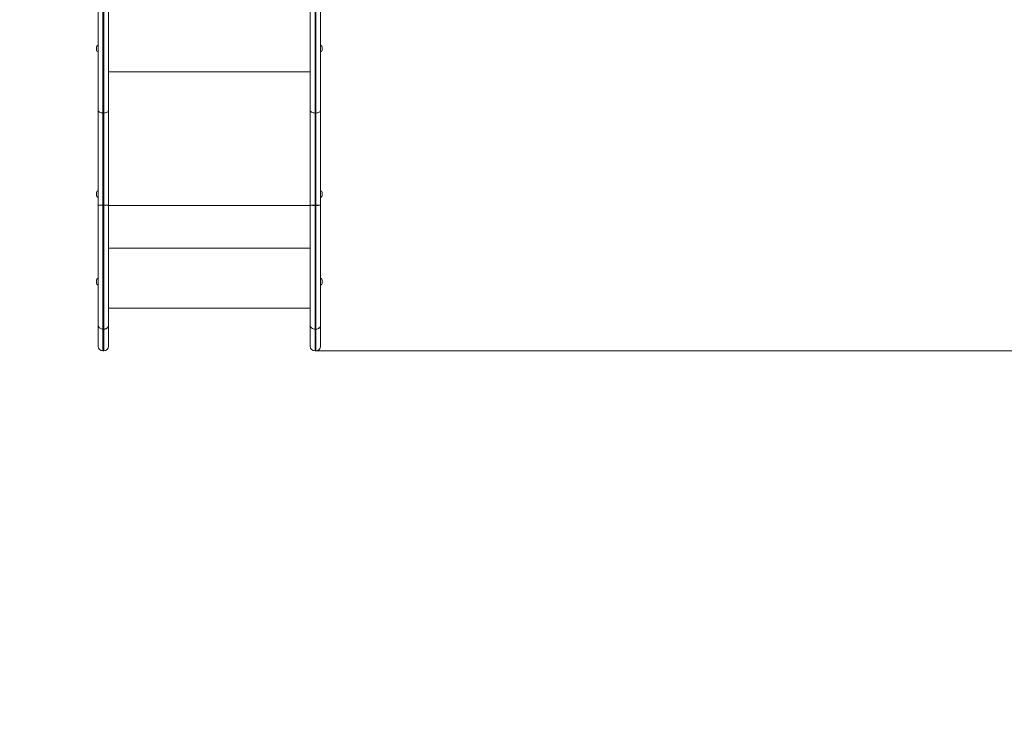
# Model space of a CAD drawing. Units: millimetres. Extents: x 227 to 346, y 69 to 334.
# Drawn here: x 296 to 319, y 102 to 119 of the extents above; entities that cross this region are included whole.
import ezdxf

# ---------------------------------------------------------------- set-up
doc = ezdxf.new("R2010")
doc.units = ezdxf.units.MM
doc.styles.add('SLDTEXTSTYLE0', font='TXT', dxfattribs={"width": 0.663})
doc.dimstyles.new('SLDDIMSTYLE0', dxfattribs={"dimtxt": 8.601025, "dimasz": 8, "dimexe": 0, "dimexo": 0.0625, "dimgap": 2.150256, "dimtad": 0, "dimlfac": 100, "dimrnd": 1e-09, "dimzin": 12, "dimdsep": 46, "dimtxsty": 'SLDTEXTSTYLE0', "dimsah": 1, "dimcen": 0.09, "dimadec": 0, "dimazin": 0, "dimtfac": 1, "dimtofl": 0, "dimtmove": 0, "dimatfit": 3, "dimfxl": 0, "dimfrac": 2, "dimtolj": 1, "dimtzin": 12, "dimarcsym": 0})
doc.dimstyles.new('SLDDIMSTYLE1', dxfattribs={"dimtxt": 8.601025, "dimasz": 8, "dimexe": 0, "dimexo": 0.0625, "dimgap": 2.150256, "dimtad": 0, "dimlfac": 100, "dimrnd": 1e-09, "dimzin": 12, "dimdsep": 46, "dimtxsty": 'SLDTEXTSTYLE0', "dimsah": 1, "dimcen": 0.09, "dimadec": 0, "dimazin": 0, "dimtfac": 1, "dimtofl": 0, "dimtmove": 0, "dimatfit": 3, "dimfxl": 0, "dimfrac": 2, "dimtolj": 1, "dimtzin": 12, "dimarcsym": 0})

# ---------------------------------------------------------------- blocks, each defined once
blk = doc.blocks.new('*D5')
at = {"color": 7, "linetype": 'Continuous', "lineweight": 0}
for p, q in [((254.7, 127.006), (254.7, 75.428)), ((333.19, 111.516), (333.19, 75.428)), ((254.7, 76.428), (279.658, 76.428)), ((333.19, 76.428), (308.231, 76.428))]:
    blk.add_line(p, q, dxfattribs=at)
for points in [[(254.7, 76.428), (262.7, 74.928), (262.7, 77.928)], [(333.19, 76.428), (325.19, 77.928), (325.19, 74.928)]]:
    blk.add_solid(points, dxfattribs=at)
at = {"color": 7, "linetype": 'Continuous', "lineweight": 0, "insert": (281.246, 81.67), "char_height": 9.525, "attachment_point": 1, "style": 'SLDTEXTSTYLE0'}
blk.add_mtext('7800', dxfattribs=at)
blk = doc.blocks.new('*D6')
at = {"color": 7, "linetype": 'Continuous', "lineweight": 0}
for p, q in [((338.962, 135.496), (338.962, 141.846)), ((313.99, 135.496), (339.962, 135.496)), ((302.91, 111.275), (339.962, 111.275)), ((338.962, 111.275), (338.962, 104.925))]:
    blk.add_line(p, q, dxfattribs=at)
for points in [[(338.962, 135.496), (340.462, 143.496), (337.462, 143.496)], [(338.962, 111.275), (337.462, 103.275), (340.462, 103.275)]]:
    blk.add_solid(points, dxfattribs=at)
at = {"color": 7, "linetype": 'Continuous', "lineweight": 0, "insert": (333.72, 110.686), "char_height": 9.525, "attachment_point": 1, "rotation": 90, "style": 'SLDTEXTSTYLE0'}
blk.add_mtext('2400', dxfattribs=at)

msp = doc.modelspace()

# ---------------------------------------------------------------- linework, layer by layer
at = {"color": 7, "linetype": 'Continuous', "lineweight": 15}
for p, q in [((298.09953, 119.99129), (298.09953, 116.88435)), ((302.79952, 119.99129), (302.79952, 116.88435)), ((297.85952, 116.88435), (297.85952, 119.43476)), ((303.03952, 116.88435), (303.03952, 119.43476)), ((297.81952, 118.29605), (297.81952, 118.34292)), ((303.07952, 118.29605), (303.07952, 118.34292)), ((297.85952, 114.66981), (297.85952, 116.88435)), ((297.96953, 116.81663), (297.98952, 116.81663)), ((297.96953, 116.81663), (297.96953, 114.66797)), ((297.98952, 114.66797), (297.98952, 116.81663)), ((298.09953, 116.88435), (298.09953, 114.66981)), ((302.79952, 116.88435), (302.79952, 114.66981)), ((302.92952, 116.81663), (302.90952, 116.81663)), ((302.90952, 114.66975), (302.90952, 116.81663)), ((302.92952, 116.81663), (302.92952, 114.66975)), ((303.03952, 114.66981), (303.03952, 116.88435)), ((297.81952, 114.90545), (297.81952, 114.95231)), ((303.07952, 114.90545), (303.07952, 114.95231)), ((297.96953, 114.66797), (297.98952, 114.66797)), ((302.90952, 114.66975), (302.92952, 114.66975)), ((302.90952, 114.66616), (302.90952, 114.66975)), ((302.92952, 114.66616), (302.90952, 114.66616)), ((302.92952, 114.66616), (302.92952, 114.66975)), ((297.81952, 112.86455), (297.81952, 112.91141)), ((303.07952, 112.86455), (303.07952, 112.91141)), ((298.09953, 112.27054), (302.79952, 112.27054)), ((297.85952, 111.38469), (297.85952, 111.87427)), ((297.96953, 111.78335), (297.98952, 111.78335)), ((298.09953, 111.87438), (298.09953, 111.38469)), ((302.79952, 111.38469), (302.79952, 111.87427)), ((302.90952, 111.78346), (302.92952, 111.78346)), ((302.90952, 111.78346), (302.90952, 111.78324)), ((302.92952, 111.78324), (302.90952, 111.78324)), ((302.92952, 111.78346), (302.92952, 111.78324)), ((303.03952, 111.38469), (303.03952, 111.87427)), ((297.96953, 111.27469), (297.98952, 111.27469)), ((302.90952, 111.27469), (302.92952, 111.27469))]:
    msp.add_line(p, q, dxfattribs=at)
at = {"color": 8, "linetype": 'Continuous', "lineweight": 15}
for p, q in [((297.96953, 119.75966), (297.96953, 116.81663)), ((297.98952, 116.81663), (297.98952, 119.75966)), ((302.90952, 116.81663), (302.90952, 119.75966)), ((302.92952, 119.75966), (302.92952, 116.81663)), ((298.09953, 117.77771), (302.79952, 117.77771)), ((298.09953, 114.66554), (302.79952, 114.66554)), ((298.09953, 113.66554), (302.79952, 113.66554)), ((297.96953, 111.78335), (297.96953, 111.27469)), ((297.98952, 111.78335), (297.98952, 111.27469)), ((302.90952, 111.78324), (302.90952, 111.27469)), ((302.92952, 111.78324), (302.92952, 111.27469))]:
    msp.add_line(p, q, dxfattribs=at)
at = {"color": 7, "linetype": 'Continuous', "lineweight": 15, "flags": 128}
for points in [[(297.96953, 116.81663), (297.94806, 116.81793), (297.92743, 116.82178), (297.90841, 116.82804), (297.89174, 116.83647), (297.87806, 116.84673), (297.8679, 116.85844), (297.86164, 116.87114), (297.85952, 116.88435)], [(297.98952, 116.81663), (298.01098, 116.81793), (298.03162, 116.82178), (298.05064, 116.82804), (298.06731, 116.83647), (298.08099, 116.84673), (298.09115, 116.85844), (298.09741, 116.87114), (298.09953, 116.88435)], [(302.90952, 116.81663), (302.88806, 116.81793), (302.86743, 116.82178), (302.84841, 116.82804), (302.83174, 116.83647), (302.81806, 116.84673), (302.8079, 116.85844), (302.80164, 116.87114), (302.79952, 116.88435)], [(302.92952, 116.81663), (302.95098, 116.81793), (302.97162, 116.82178), (302.99064, 116.82804), (303.00731, 116.83647), (303.02099, 116.84673), (303.03115, 116.85844), (303.03741, 116.87114), (303.03952, 116.88435)], [(302.79952, 111.87427), (302.80164, 111.85656), (302.8079, 111.83952), (302.81806, 111.82382), (302.83174, 111.81006), (302.84841, 111.79876), (302.86743, 111.79037), (302.88806, 111.7852), (302.90952, 111.78346)], [(302.79952, 111.87427), (302.80164, 111.85651), (302.8079, 111.83943), (302.81806, 111.8237), (302.83174, 111.8099), (302.84841, 111.79858), (302.86743, 111.79017), (302.88806, 111.78498), (302.90952, 111.78324)], [(302.92952, 111.78346), (302.95098, 111.7852), (302.97162, 111.79037), (302.99064, 111.79876), (303.00731, 111.81006), (303.02099, 111.82382), (303.03115, 111.83952), (303.03741, 111.85656), (303.03952, 111.87427)], [(303.03952, 111.87427), (303.03741, 111.85651), (303.03115, 111.83943), (303.02099, 111.8237), (303.00731, 111.8099), (302.99064, 111.79858), (302.97162, 111.79017), (302.95098, 111.78498), (302.92952, 111.78324)]]:
    msp.add_lwpolyline(points, dxfattribs=at)
at = {"color": 7, "linetype": 'Continuous', "lineweight": 15}
for centre, radius, start, end in [((297.87952, 118.34292), 0.06, 109.471221, 180), ((303.01952, 118.34292), 0.06, 0, 70.528779), ((297.87952, 118.29605), 0.06, 180, 250.528779), ((303.01952, 118.29605), 0.06, 289.471221, 0), ((297.87952, 114.95231), 0.06, 109.471221, 180), ((303.01952, 114.95231), 0.06, 0, 70.528779), ((297.87952, 114.90545), 0.06, 180, 250.528779), ((303.01952, 114.90545), 0.06, 289.471221, 0), ((302.88113, 166.90208), 52.23234, 269.910485, 270.031148), ((302.88205, 115.49769), 0.83198, 264.307538, 271.892547), ((302.95792, 166.90128), 52.23154, 269.968851, 270.089516), ((302.957, 115.49768), 0.83197, 268.10741, 275.692515), ((297.87952, 112.91141), 0.06, 109.471221, 180), ((297.87952, 112.86455), 0.06, 180, 250.528779), ((303.01952, 112.91141), 0.06, 0, 70.528779), ((303.01952, 112.86455), 0.06, 289.471221, 0), ((297.96952, 111.38469), 0.11, 180, 270), ((297.98952, 111.38469), 0.11, 270, 0), ((302.90952, 111.38469), 0.11, 180, 270), ((302.92952, 111.38469), 0.11, 270, 0), ((328.03952, 96.51579), 10, 90, 180)]:
    msp.add_arc(centre, radius, start, end, dxfattribs=at)
for points, knots in [([(297.96953, 114.66797), (297.95716, 114.66799), (297.93242, 114.66803), (297.8995, 114.66835), (297.87447, 114.66881), (297.86194, 114.66932), (297.85956, 114.66966), (297.85953, 114.6698), (297.85952, 114.66981)], [0, 0, 0, 0, 0.21465019, 0.42929828, 0.64396044, 0.85865006, 0.99325472, 1, 1, 1, 1]), ([(297.85952, 111.87427), (297.85952, 111.90669), (297.85952, 111.9716), (297.85952, 112.07869), (297.85952, 112.1927), (297.85952, 112.31395), (297.85952, 112.4343), (297.85952, 112.55212), (297.85952, 112.67528), (297.85952, 112.81377), (297.85952, 112.96791), (297.85952, 113.12701), (297.85952, 113.28984), (297.85952, 113.45515), (297.85952, 113.63513), (297.85952, 113.82967), (297.85952, 114.03868), (297.85952, 114.24866), (297.85952, 114.45912), (297.85952, 114.5996), (297.85952, 114.66981)], [0, 0, 0, 0, 0.05262072, 0.10538278, 0.15817732, 0.21091019, 0.26350638, 0.30651129, 0.34951147, 0.40278343, 0.45622263, 0.50982269, 0.56350712, 0.61714196, 0.67054441, 0.73636659, 0.80223929, 0.86816951, 0.93411608, 1, 1, 1, 1]), ([(297.96953, 114.66797), (297.96953, 114.65135), (297.96953, 114.56652), (297.96953, 114.41347), (297.96953, 114.20907), (297.96953, 114.00516), (297.96953, 113.80218), (297.96953, 113.61023), (297.96953, 113.4296), (297.96953, 113.26058), (297.96953, 113.10682), (297.96953, 112.96836), (297.96953, 112.84479), (297.96953, 112.72434), (297.96953, 112.60522), (297.96953, 112.4883), (297.96953, 112.36546), (297.96953, 112.24021), (297.96953, 112.11421), (297.96953, 111.99574), (297.96953, 111.88446), (297.96953, 111.81702), (297.96953, 111.78335)], [0, 0, 0, 0, 0.01509857, 0.07706416, 0.13908454, 0.20109249, 0.26305116, 0.32496515, 0.37795579, 0.43097156, 0.48394244, 0.52492677, 0.56596732, 0.60699649, 0.64796585, 0.69146117, 0.73496107, 0.78786342, 0.84090359, 0.89400538, 0.94707399, 1, 1, 1, 1]), ([(297.98952, 114.66797), (298.00189, 114.66799), (298.02663, 114.66803), (298.05955, 114.66835), (298.08458, 114.66881), (298.09711, 114.66932), (298.09949, 114.66966), (298.09952, 114.6698), (298.09953, 114.66981)], [0, 0, 0, 0, 0.21465019, 0.42929828, 0.64396044, 0.85865006, 0.99325472, 1, 1, 1, 1]), ([(297.98952, 111.78335), (297.98952, 111.81937), (297.98952, 111.89153), (297.98952, 112.01133), (297.98952, 112.13928), (297.98952, 112.27579), (297.98952, 112.41252), (297.98952, 112.5487), (297.98952, 112.68292), (297.98952, 112.82226), (297.98952, 112.96584), (297.98952, 113.11272), (297.98952, 113.27284), (297.98952, 113.44622), (297.98952, 113.63263), (297.98952, 113.82081), (297.98952, 114.01004), (297.98952, 114.19484), (297.98952, 114.3749), (297.98952, 114.53098), (297.98952, 114.6287), (297.98952, 114.66797)], [0, 0, 0, 0, 0.05652546, 0.11322594, 0.1699672, 0.22663189, 0.28312738, 0.33069686, 0.37842675, 0.42626396, 0.47413034, 0.52192793, 0.56954229, 0.62716826, 0.68486456, 0.74262843, 0.80040506, 0.85809809, 0.91121021, 0.96432354, 1, 1, 1, 1]), ([(298.09953, 114.66981), (298.09953, 114.59297), (298.09953, 114.43931), (298.09953, 114.224), (298.09953, 114.02392), (298.09953, 113.83921), (298.09953, 113.65552), (298.09953, 113.47355), (298.09953, 113.30521), (298.09953, 113.15071), (298.09953, 113.00996), (298.09953, 112.87237), (298.09953, 112.73884), (298.09953, 112.61022), (298.09953, 112.47952), (298.09953, 112.34815), (298.09953, 112.21682), (298.09953, 112.09373), (298.09953, 111.97848), (298.09953, 111.90904), (298.09953, 111.87438)], [0, 0, 0, 0, 0.072114222, 0.144224246, 0.202392577, 0.260645531, 0.31888483, 0.377055037, 0.435153826, 0.482276906, 0.529581873, 0.576953956, 0.624295862, 0.671530453, 0.718606986, 0.774755809, 0.831072882, 0.887466266, 0.943819985, 1, 1, 1, 1]), ([(302.79952, 111.87427), (302.79952, 111.89629), (302.79952, 111.94034), (302.79952, 112.02202), (302.79952, 112.12068), (302.79952, 112.23926), (302.79952, 112.36546), (302.79952, 112.49884), (302.79952, 112.63887), (302.79952, 112.78299), (302.79952, 112.93065), (302.79952, 113.08063), (302.79952, 113.23442), (302.79952, 113.39104), (302.79952, 113.54952), (302.79952, 113.72687), (302.79952, 113.92317), (302.79952, 114.13839), (302.79952, 114.35433), (302.79952, 114.53157), (302.79952, 114.63675), (302.79952, 114.66981)], [0, 0, 0, 0, 0.03604832, 0.07209586, 0.12538758, 0.1789258, 0.23255416, 0.28613919, 0.33957693, 0.39280167, 0.44352951, 0.49438264, 0.54536007, 0.59640579, 0.64741679, 0.69825008, 0.76589367, 0.83358288, 0.9013013, 0.96898462, 1, 1, 1, 1]), ([(302.90952, 114.66616), (302.90952, 114.58445), (302.90952, 114.421), (302.90952, 114.17623), (302.90952, 113.93227), (302.90952, 113.71499), (302.90952, 113.52437), (302.90952, 113.36012), (302.90952, 113.19782), (302.90952, 113.03846), (302.90952, 112.88304), (302.90952, 112.7297), (302.90952, 112.57974), (302.90952, 112.43375), (302.90952, 112.29467), (302.90952, 112.16307), (302.90952, 112.03943), (302.90952, 111.93674), (302.90952, 111.8519), (302.90952, 111.80627), (302.90952, 111.78346)], [0, 0, 0, 0, 0.07427624, 0.14859561, 0.22287526, 0.29709632, 0.34814094, 0.39936307, 0.45062117, 0.50181321, 0.55288229, 0.60382481, 0.65756789, 0.71152711, 0.76563358, 0.8197818, 0.87383795, 0.92764616, 0.96382257, 1, 1, 1, 1]), ([(302.92952, 114.66616), (302.92952, 114.65014), (302.92952, 114.56591), (302.92952, 114.41347), (302.92952, 114.20907), (302.92952, 114.00516), (302.92952, 113.80218), (302.92952, 113.61023), (302.92952, 113.4296), (302.92952, 113.26058), (302.92952, 113.10682), (302.92952, 112.96836), (302.92952, 112.84479), (302.92952, 112.72434), (302.92952, 112.60522), (302.92952, 112.4883), (302.92952, 112.36547), (302.92952, 112.24023), (302.92952, 112.11427), (302.92952, 111.99582), (302.92952, 111.88456), (302.92952, 111.81713), (302.92952, 111.78346)], [0, 0, 0, 0, 0.0145584, 0.07656169, 0.13861979, 0.20066546, 0.26266182, 0.32461347, 0.37763635, 0.43068436, 0.48368747, 0.52469673, 0.56576225, 0.60681637, 0.64781066, 0.69133243, 0.73485879, 0.78778159, 0.8408423, 0.89396443, 0.9470534, 1, 1, 1, 1]), ([(303.03952, 111.87427), (303.03952, 111.90669), (303.03952, 111.9716), (303.03952, 112.07869), (303.03952, 112.1927), (303.03952, 112.31395), (303.03952, 112.4343), (303.03952, 112.55212), (303.03952, 112.67528), (303.03952, 112.81377), (303.03952, 112.96791), (303.03952, 113.12701), (303.03952, 113.28984), (303.03952, 113.45515), (303.03952, 113.63513), (303.03952, 113.82967), (303.03952, 114.03868), (303.03952, 114.24866), (303.03952, 114.45912), (303.03952, 114.5996), (303.03952, 114.66981)], [0, 0, 0, 0, 0.05262072, 0.10538278, 0.15817732, 0.21091019, 0.26350638, 0.30651129, 0.34951147, 0.40278343, 0.45622263, 0.50982269, 0.56350712, 0.61714196, 0.67054441, 0.73636659, 0.80223929, 0.86816951, 0.93411608, 1, 1, 1, 1]), ([(297.85952, 111.87427), (297.85954, 111.8733), (297.85962, 111.8666), (297.86226, 111.84977), (297.87446, 111.82511), (297.8995, 111.80204), (297.93242, 111.78636), (297.95716, 111.78435), (297.96953, 111.78335)], [0, 0, 0, 0, 0.02046407, 0.14131774, 0.35598855, 0.57065672, 0.78532952, 1, 1, 1, 1]), ([(298.09953, 111.87438), (298.09912, 111.86842), (298.0983, 111.8565), (298.09176, 111.83932), (298.08159, 111.82348), (298.0678, 111.8096), (298.05103, 111.79819), (298.03189, 111.78978), (298.01112, 111.78436), (297.99672, 111.78368), (297.98952, 111.78335)], [0, 0, 0, 0, 0.12500064, 0.2499974, 0.37500187, 0.50000173, 0.62500219, 0.74999947, 0.87499952, 1, 1, 1, 1])]:
    msp.add_open_spline(points, degree=3, knots=knots, dxfattribs=at)

# ---------------------------------------------------------------- dimensions: what is measured, and where the dimension line sits
at = {"color": 7, "linetype": 'Continuous', "lineweight": 0}
dim = msp.add_linear_dim(base=(338.9622, 135.49579), p1=(302.90952, 111.27469), p2=(313.98952, 135.49579), angle=90, dimstyle='SLDDIMSTYLE0', dxfattribs=at)
dim.commit()
dim.dimension.update_dxf_attribs({"geometry": '*D6', "text_midpoint": (338.9622, 123.38524), "dimtype": 160})
dim = msp.add_linear_dim(base=(333.18952, 76.42784), p1=(254.69952, 127.00579), p2=(333.18952, 111.51579), dimstyle='SLDDIMSTYLE1', dxfattribs=at)
dim.commit()
dim.dimension.update_dxf_attribs({"geometry": '*D5', "text_midpoint": (293.94452, 76.42784), "dimtype": 160})

doc.saveas('drawing.dxf')
